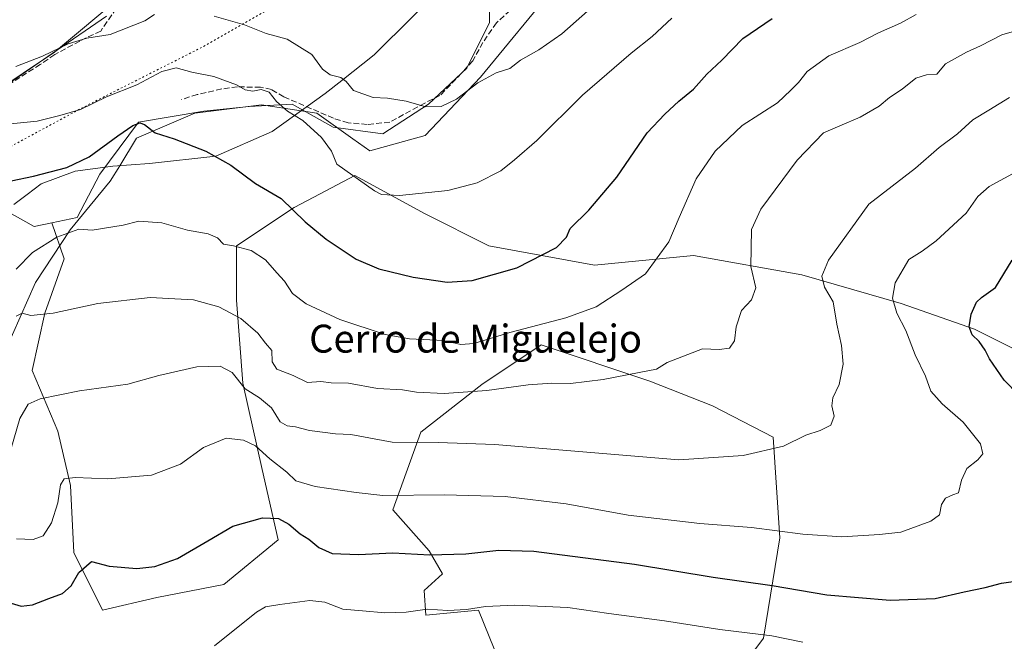
# Model space of a CAD drawing. Units: metres. Extents: x 655309 to 658776, y 4725549 to 4727940.
# Drawn here: x 658207 to 658489, y 4727094 to 4727272 of the extents above; entities that cross this region are included whole.
import ezdxf
from ezdxf.enums import TextEntityAlignment as Align

# ---------------------------------------------------------------- set-up
doc = ezdxf.new("R2010")
doc.units = ezdxf.units.M
doc.header["$MEASUREMENT"] = 0
doc.linetypes.add('DGN Style 3', pattern=[2.307223458686699, 1.648016756204785, -0.6592067024819142])
doc.linetypes.add('DGN Style 5', pattern=[1.1536117293433497, 0.4944050268614355, -0.6592067024819142])
for name, color, linetype, lineweight in [('Arbolado forestal CxS', 92, 'Continuous', 0), ('Curva de nivel maestra', 30, 'Continuous', 30), ('Curva de nivel normal', 30, 'Continuous', 0), ('Espacio natural protegido', 121, 'Continuous', 13), ('Espacio natural protegido CxS', 121, 'Continuous', 0), ('Matorral CxS', 135, 'Continuous', 0), ('Pastizal CxS', 92, 'Continuous', 0), ('Senda', 7, 'DGN Style 3', 0), ('Texto cartográfico', 7, 'Continuous', 0), ('Vía pecuaria CxS', 92, 'Continuous', 13), ('Vía pecuaria eje', 92, 'DGN Style 5', 0)]:
    doc.layers.add(name, color=color, linetype=linetype, lineweight=lineweight)
doc.styles.add('Style-Arial', font='txt')

# ---------------------------------------------------------------- blocks, each defined once
blk = doc.blocks.new('*U11')
at = {"layer": 'Pastizal CxS', "color": 92, "linetype": 'Continuous', "lineweight": 0}
for points in [[(658197.5743000006, 4727249.5187, 883.4489999999934), (658216.2975000005, 4727262.3621, 885.455700000006), (658231.8107000003, 4727273.064900001, 887.0984999999928)], [(658341.4408999998, 4727282.9233, 891.3353999999963), (658341.4408999998, 4727271.236500001, 888.5847999999969), (658334.9505000003, 4727258.251700001, 886.5244999999996), (658323.9172999999, 4727247.863100001, 885.2081000000036), (658310.9382999997, 4727239.4233, 882.7021999999997), (658296.6602999996, 4727241.3715, 880.9281000000047), (658284.9792999999, 4727247.863500001, 880.485799999995), (658272.6482999995, 4727247.2147, 879.1448999999993), (658259.6693000002, 4727245.9169, 877.0494000000036), (658240.9782999996, 4727242.799100001, 876.3031999999948), (658229.9448999995, 4727227.865499999, 874.0841999999976), (658223.4546999997, 4727215.5297, 871.6833999999944), (658216.1847000001, 4727213.9987, 871.763699999996), (658211.1244999999, 4727212.9329, 871.7868000000017), (658194.1579, 4727222.3749, 875.1030000000028)]]:
    blk.add_polyline3d(points, dxfattribs=at)

msp = doc.modelspace()

# ---------------------------------------------------------------- linework, layer by layer
at = {"layer": 'Arbolado forestal CxS', "color": 92, "linetype": 'Continuous', "lineweight": 0}
for points in [[(658231.8107000003, 4727273.064900001, 887.0984999999928), (658216.2975000005, 4727262.3621, 885.455700000006), (658197.5743000006, 4727249.5187, 883.4489999999934)], [(658231.8107000003, 4727273.064900001, 887.0984999999928), (658216.2975000005, 4727262.3621, 885.455700000006), (658197.5743000006, 4727249.5187, 883.4489999999934)], [(658194.1579, 4727222.3749, 875.1030000000028), (658211.1244999999, 4727212.9329, 871.7868000000017), (658216.1847000001, 4727213.9987, 871.763699999996), (658219.7005000003, 4727203.696900001, 868.8800000000047), (658214.2163000006, 4727188.1601, 865.358600000007), (658210.5608999999, 4727171.7095, 862.1459999999934), (658217.8717, 4727154.344500001, 858.3108999999969), (658221.5273000002, 4727138.807700001, 855.0763000000006), (658222.4411000004, 4727119.6151, 852.0383000000003), (658230.6656999999, 4727103.164100001, 848.8518000000041), (658246.2027000004, 4727106.819900001, 848.9257000000072), (658265.3958999999, 4727110.4757, 848.3886000000057), (658280.9329000004, 4727123.270099999, 849.2909999999974), (658276.3645000001, 4727143.3771, 853.407800000001), (658270.8806999996, 4727168.0527, 859.7314999999944), (658269.0532999998, 4727191.815500001, 866.3892000000051), (658269.0537, 4727207.352299999, 870.2831000000006), (658285.5049000002, 4727218.3191, 875.2038000000031), (658291.1518999999, 4727221.291300001, 877.0144), (658302.8699000003, 4727227.458699999, 880.0671000000002), (658322.9769000001, 4727216.4915, 879.2311999999948), (658341.2556999996, 4727207.351500001, 877.1987999999984), (658371.4155000001, 4727201.8671, 872.9848000000056), (658399.7477000002, 4727204.608899999, 868.8877000000066), (658430.8214999996, 4727199.125499999, 861.917300000001), (658459.1542999997, 4727190.899300001, 854.5687999999938), (658480.1743000001, 4727183.588099999, 849.9511000000057), (658496.6261, 4727175.3619, 846.5886000000029)], [(658216.1847000001, 4727213.9987, 871.763699999996), (658219.7005000003, 4727203.696900001, 868.8800000000047), (658214.2163000006, 4727188.1601, 865.358600000007), (658210.5608999999, 4727171.7095, 862.1459999999934), (658217.8717, 4727154.344500001, 858.3108999999969), (658221.5273000002, 4727138.807700001, 855.0763000000006), (658222.4411000004, 4727119.6151, 852.0383000000003), (658230.6656999999, 4727103.164100001, 848.8518000000041), (658246.2027000004, 4727106.819900001, 848.9257000000072), (658265.3958999999, 4727110.4757, 848.3886000000057), (658280.9329000004, 4727123.270099999, 849.2909999999974), (658276.3645000001, 4727143.3771, 853.407800000001), (658270.8806999996, 4727168.0527, 859.7314999999944), (658269.0532999998, 4727191.815500001, 866.3892000000051), (658269.0537, 4727207.352299999, 870.2831000000006), (658285.5049000002, 4727218.3191, 875.2038000000031), (658291.1518999999, 4727221.291300001, 877.0144), (658302.8699000003, 4727227.458699999, 880.0671000000002), (658322.9769000001, 4727216.4915, 879.2311999999948), (658341.2556999996, 4727207.351500001, 877.1987999999984), (658371.4155000001, 4727201.8671, 872.9848000000056), (658399.7477000002, 4727204.608899999, 868.8877000000066), (658430.8214999996, 4727199.125499999, 861.917300000001), (658459.1542999997, 4727190.899300001, 854.5687999999938), (658480.1743000001, 4727183.588099999, 849.9511000000057), (658496.6261, 4727175.3619, 846.5886000000029)], [(658216.1847000001, 4727213.9987, 871.763699999996), (658211.1244999999, 4727212.9329, 871.7868000000017), (658194.1579, 4727222.3749, 875.1030000000028), (658179.4864999996, 4727202.783299999, 874.658899999995), (658175.8311000002, 4727185.4187, 873.4438999999984), (658156.6379000006, 4727170.7963, 871.3540000000067), (658146.5834999997, 4727154.3455, 866.2513999999937), (658135.6163, 4727138.808700001, 861.4667000000045), (658113.6809, 4727120.530300001, 856.2323000000034), (658115.5465000002, 4727097.5855, 850.104600000006)], [(658408.9463000001, 4727080.535300001, 838.811600000001), (658419.7807, 4727095.142899999, 845.0984000000027), (658424.4911000002, 4727123.887499999, 854.8632000000072), (658422.6076999997, 4727152.632099999, 860.5319000000019), (658405.1797000002, 4727161.585300001, 862.4907999999997), (658387.2799000005, 4727168.6533, 864.6766000000061), (658356.1920999996, 4727179.0207, 868.7131999999983), (658339.2348999997, 4727167.7119, 866.3913000000031), (658321.8065, 4727154.0463, 861.5007999999945), (658313.7981000004, 4727131.899700001, 853.9744000000064), (658324.1611000003, 4727120.1187, 850.6938999999984), (658327.9288999997, 4727113.521700001, 848.8678000000073), (658322.7477000002, 4727108.809900001, 847.2918000000063), (658323.2187000001, 4727101.7411, 844.9763999999997), (658338.2917, 4727103.154899999, 845.264599999995), (658344.4145000001, 4727088.0759, 840.2143000000069)], [(658408.9463000001, 4727080.535300001, 838.811600000001), (658419.7807, 4727095.142899999, 845.0984000000027), (658424.4911000002, 4727123.887499999, 854.8632000000072), (658422.6076999997, 4727152.632099999, 860.5319000000019), (658405.1797000002, 4727161.585300001, 862.4907999999997), (658387.2799000005, 4727168.6533, 864.6766000000061), (658356.1920999996, 4727179.0207, 868.7131999999983), (658339.2348999997, 4727167.7119, 866.3913000000031), (658321.8065, 4727154.0463, 861.5007999999945), (658313.7981000004, 4727131.899700001, 853.9744000000064), (658324.1611000003, 4727120.1187, 850.6938999999984), (658327.9288999997, 4727113.521700001, 848.8678000000073), (658322.7477000002, 4727108.809900001, 847.2918000000063), (658323.2187000001, 4727101.7411, 844.9763999999997), (658338.2917, 4727103.154899999, 845.264599999995), (658344.4145000001, 4727088.0759, 840.2143000000069)]]:
    msp.add_polyline3d(points, dxfattribs=at)
at = {"layer": 'Curva de nivel maestra', "color": 30, "linetype": 'Continuous', "lineweight": 30, "flags": 128}
for points, elevation in [([(658204.5700000003, 4727226.020099999), (658210.9400000004, 4727227.270099999), (658220.4400000004, 4727229.8201), (658226.9199999999, 4727232.880100001), (658235.04, 4727238.880100001), (658239.3399999999, 4727241.8301), (658241.3799999999, 4727242.590100001), (658242.7199999997, 4727242.130100001), (658245.7199999997, 4727239.700099999), (658251.1900000004, 4727237.9901), (658260.2699999996, 4727234.4801), (658267.3700000001, 4727230.440099999), (658274.4699999997, 4727225.190099999), (658281.7800000003, 4727220.920100001), (658288.7199999997, 4727214.290100001), (658294.6600000003, 4727209.2601), (658303.3099999997, 4727203.5801), (658309.7800000003, 4727200.7601), (658319.5599999997, 4727198.370100001), (658329.3099999997, 4727196.970100001), (658336.4199999999, 4727197.460100001), (658349.2400000002, 4727201.100099999), (658360.5599999997, 4727206.940099999), (658363.4100000003, 4727209.840100001), (658364.4900000002, 4727212.360099999), (658369.8600000005, 4727217.5701), (658377.8200000003, 4727227.020099999), (658386.5499999998, 4727239.670100001), (658391.5700000003, 4727245.020099999), (658395.6299999999, 4727248.7501), (658399.7999999998, 4727252.200099999), (658403.6299999999, 4727256.5001), (658407.9000000004, 4727260.470100001), (658413.9000000004, 4727266.6601), (658422.2400000002, 4727272.380100001)], 875), ([(658501.3799999999, 4727155.9801), (658488.6500000004, 4727168.920100001), (658484.4500000002, 4727175.0601), (658483.25, 4727177.5801), (658481.5, 4727180.050100001), (658479.5499999998, 4727181.9001), (658478.6200000001, 4727184.170100001), (658479.1900000004, 4727187.840100001), (658480.7800000003, 4727191.280099999), (658482.2100000001, 4727192.610099999), (658486.1600000003, 4727195.420100001), (658490.9699999997, 4727203.2401)], 850), ([(658203.5899999999, 4727105.4901), (658207.4000000004, 4727104.3101), (658210.6200000001, 4727104.700099999), (658215.3300000001, 4727106.5001), (658219.2699999996, 4727107.9001), (658221.7100000001, 4727110.1501), (658223.9400000004, 4727113.9101), (658227.5700000003, 4727117.030099999), (658232.5700000003, 4727115.780099999), (658240.5199999996, 4727115.0801), (658245.6799999997, 4727115.690099999), (658252.1799999997, 4727117.940099999), (658260.8399999999, 4727122.950099999), (658268, 4727127.220100001), (658276.4500000002, 4727129.590100001), (658281.0300000003, 4727129.360099999), (658284.0199999996, 4727127.720100001), (658287.29, 4727124.950099999), (658289.7599999999, 4727123.470100001), (658292.5800000001, 4727121.0801), (658296.4000000004, 4727119.4101), (658303.9000000004, 4727119.100099999), (658313.7100000001, 4727119.5701), (658324.3399999999, 4727118.970100001), (658334.6900000004, 4727119.300100001), (658344.0499999998, 4727120.3201), (658354.1200000001, 4727120.0101), (658382.9299999997, 4727116.300100001), (658405.4500000002, 4727112.590100001), (658422.29, 4727110.2301), (658437.9500000002, 4727107.550100001), (658456.04, 4727106.030099999), (658468.8799999999, 4727106.4801), (658477.2400000002, 4727108.360099999), (658483.2400000002, 4727109.600099999), (658487.9000000004, 4727110.9001), (658493.2400000002, 4727111.640100001)], 850)]:
    msp.add_lwpolyline(points, dxfattribs=dict(at, elevation=elevation))
at = {"layer": 'Curva de nivel normal', "color": 30, "linetype": 'Continuous', "lineweight": 0, "flags": 128}
for points, elevation in [([(658262.6699999999, 4727273.110099999), (658271.2999999998, 4727270.5701), (658277.54, 4727268.1501), (658283.5599999997, 4727266.4901), (658290.6100000005, 4727262.130100001), (658293.5999999996, 4727257.940099999), (658295.8600000005, 4727256.280099999), (658298.8799999999, 4727255.540100001), (658300.4500000002, 4727254.390100001), (658302.5, 4727251.770099999), (658308.1600000003, 4727249.770099999), (658312.2000000002, 4727249.6601), (658317.5800000001, 4727248.780099999), (658323.2400000002, 4727247.1501), (658327.5700000003, 4727247.200099999), (658332.0199999996, 4727249.340100001), (658338.0300000003, 4727253.9901), (658343.3499999996, 4727256.8301), (658347.2400000002, 4727258.130100001), (658350.2400000002, 4727260.520099999), (658355.5700000003, 4727263.470100001), (658362.0700000003, 4727268.020099999), (658373.5700000003, 4727278.2501)], 885), ([(658205.9000000004, 4727258.6601), (658213.5499999998, 4727261.670100001), (658220.8200000003, 4727265.190099999), (658226.2199999997, 4727266.8201), (658232.9000000004, 4727267.800100001), (658242.7999999998, 4727271.7601), (658245.54, 4727273.550100001)], 885), ([(658206.0099999999, 4727200.720100001), (658210.6699999999, 4727205.520099999), (658217.6500000004, 4727209.8201), (658223.9000000004, 4727212.110099999), (658227.7300000006, 4727211.890100001), (658236.5999999996, 4727213.3301), (658241.1100000005, 4727214.460100001), (658247.6900000004, 4727213.940099999), (658255.04, 4727211.890100001), (658260.8799999999, 4727210.8101), (658263.6100000005, 4727209.710100001), (658265.29, 4727207.860099999), (658268.1600000003, 4727207.350099999), (658273.2000000002, 4727206.0701), (658277.3200000003, 4727203.3301), (658280.5800000001, 4727199.6501), (658282.7999999998, 4727197.300100001), (658285.04, 4727193.780099999), (658288.9500000002, 4727190.8301), (658298.5599999997, 4727186.270099999), (658311.5899999999, 4727181.9901), (658318.5599999997, 4727180.8201), (658328.2400000002, 4727180.3201), (658333.2400000002, 4727179.1501), (658336.9000000004, 4727179.440099999), (658347.2400000002, 4727182.610099999), (658363.2400000002, 4727186.7601), (658371.9000000004, 4727189.970100001), (658379.2599999999, 4727194.690099999), (658386.0800000001, 4727199.4101), (658392.75, 4727208.5101), (658395.6900000004, 4727215.5101), (658400.5300000003, 4727226.5801), (658405.9500000002, 4727234.4901), (658413.7000000002, 4727241.780099999), (658423.7699999996, 4727248.3301), (658427.6200000001, 4727251.920100001), (658429.7800000003, 4727254.0801), (658432.3200000003, 4727257.2301), (658438.5199999996, 4727261.690099999), (658447.3399999999, 4727265.5801), (658452.6900000004, 4727268.350099999), (658458.9600000001, 4727271.120100001), (658463.5, 4727273.590100001)], 870), ([(658203.3899999997, 4727242.1801), (658212, 4727243.040100001), (658218.4500000002, 4727244.630100001), (658224.4199999999, 4727246.4101), (658231.8700000001, 4727250.040100001), (658240.5599999997, 4727253.4301), (658247.7000000002, 4727257.210100001), (658251.7199999997, 4727258.3201), (658256.2400000002, 4727257.0601), (658262.5700000003, 4727255.800100001), (658269.0599999997, 4727253.4301), (658271.5300000003, 4727252.0101), (658273.6600000003, 4727251.6601), (658276.0700000003, 4727252.120100001), (658278.3899999997, 4727251.380100001), (658280.5099999999, 4727248.630100001), (658283.6399999997, 4727245.940099999), (658287.9699999997, 4727243.280099999), (658293.3600000005, 4727238.340100001), (658296.2000000002, 4727234.420100001), (658297.7100000001, 4727230.7301), (658308.5, 4727223.100099999), (658310.5300000003, 4727222.0801), (658315.6200000001, 4727221.780099999), (658329.5, 4727223.2301), (658337.9000000004, 4727225.420100001), (658344.6399999997, 4727228.880100001), (658348.54, 4727232.020099999), (658354.9800000006, 4727237.530099999), (658368, 4727250.470100001), (658381.9400000004, 4727262.4801), (658388, 4727267.270099999), (658393.5700000003, 4727272.5001)], 880), ([(658206.0199999996, 4727187.280099999), (658207.7100000001, 4727188.1601), (658210.1799999997, 4727187.4801), (658216.5899999999, 4727188.090100001), (658229.3200000003, 4727190.920100001), (658244.3499999996, 4727192.620100001), (658256.6900000004, 4727191.960100001), (658263.9900000002, 4727189.9301), (658270.2800000003, 4727186.550100001), (658275.1399999997, 4727182.4101), (658277.3200000003, 4727179.5601), (658279.1600000003, 4727177.4301), (658279.25, 4727174.200099999), (658280.5899999999, 4727172.0601), (658285.2199999997, 4727170.270099999), (658289.3899999997, 4727168.280099999), (658293.2000000002, 4727168.530099999), (658296.0899999999, 4727168.200099999), (658301.0999999996, 4727168.090100001), (658309.3700000001, 4727166.5801), (658316.5700000003, 4727166.200099999), (658320.5700000003, 4727165.5601), (658328.4299999997, 4727165.140100001), (658340.6600000003, 4727166.0101), (658352.4299999997, 4727167.5701), (658359.2400000002, 4727168.0801), (658364.5700000003, 4727167.9801), (658373.9000000004, 4727169.100099999), (658384.2400000002, 4727171.1801), (658389.2400000002, 4727172.100099999), (658392.2400000002, 4727173.960100001), (658402.3799999999, 4727177.9101), (658407.1399999997, 4727177.7501), (658410.0800000001, 4727178.120100001), (658411.5199999996, 4727180.200099999), (658411.9900000002, 4727184.220100001), (658413.4900000002, 4727188.9001), (658416.4000000004, 4727191.9101), (658417.6600000003, 4727195.4101), (658416.1799999997, 4727201.470100001), (658416.4100000003, 4727212.020099999), (658419.0800000001, 4727217.860099999), (658429.4000000004, 4727231.880100001), (658436.9900000002, 4727239.690099999), (658441.6399999997, 4727241.7401), (658447.5, 4727244.1501), (658452.9000000004, 4727247.380100001), (658455.8799999999, 4727249.800100001), (658459.4699999997, 4727252.190099999), (658463.3499999996, 4727255.360099999), (658466.4400000004, 4727256.340100001), (658469.3700000001, 4727256.450099999), (658471.9000000004, 4727259.4101), (658477.9000000004, 4727262.7401), (658481.9000000004, 4727264.620100001), (658487.9900000002, 4727267.700099999), (658496.5800000001, 4727270.2301)], 865), ([(658490.1600000003, 4727249.840100001), (658484.3200000003, 4727246.1801), (658479.6600000003, 4727243.420100001), (658475.29, 4727239.390100001), (658470.1100000005, 4727235.540100001), (658463.29, 4727229.600099999), (658449.9299999997, 4727219.270099999), (658438.3600000005, 4727203.290100001), (658436.4900000002, 4727198.720100001), (658437.2999999998, 4727195.600099999), (658439.7800000003, 4727191.3301), (658440.7999999998, 4727184.940099999), (658442.1500000004, 4727178.860099999), (658442.6200000001, 4727173.530099999), (658441.4199999999, 4727167.700099999), (658439.6500000004, 4727163.880100001), (658439.3899999997, 4727161.590100001), (658440.0199999996, 4727158.690099999), (658439.1200000001, 4727156.0601), (658436.0599999997, 4727154.530099999), (658431.9500000002, 4727153.2601), (658425.5199999996, 4727150.0701), (658414.0300000003, 4727147.360099999), (658395.5800000001, 4727146.200099999), (658342.9600000001, 4727150.5601), (658326.7000000002, 4727151.0801), (658313.5199999996, 4727151.2301), (658301.7100000001, 4727153.420100001), (658297.3300000001, 4727153.640100001), (658289.9199999999, 4727154.5701), (658285.9299999997, 4727155.620100001), (658283.4900000002, 4727155.840100001), (658281.4900000002, 4727157.0701), (658279.04, 4727161.0601), (658275.6399999997, 4727163.9101), (658271.5199999996, 4727166.4801), (658267.7599999999, 4727171.130100001), (658264.3300000001, 4727172.960100001), (658257.7199999997, 4727172.7301), (658246.7999999998, 4727170.3201), (658237.9000000004, 4727167.800100001), (658224.1500000004, 4727165.920100001), (658212.8799999999, 4727163.6501), (658209.4100000003, 4727162.130100001), (658207.0499999998, 4727157.9901), (658204.4299999997, 4727149.100099999)], 860), ([(658206.1200000001, 4727123.520099999), (658210.9000000004, 4727123.380100001), (658213.6900000004, 4727124.420100001), (658216.1200000001, 4727128.1801), (658217.8700000001, 4727133.840100001), (658218.7100000001, 4727139.0001), (658219.75, 4727140.7401), (658222.9000000004, 4727141.0601), (658232.2400000002, 4727140.720100001), (658244.7400000002, 4727141.780099999), (658253.0199999996, 4727144.920100001), (658259.5700000003, 4727149.720100001), (658266.0700000003, 4727152.3201), (658271.0300000003, 4727151.8301), (658274.5099999999, 4727150.140100001), (658278.54, 4727146.4801), (658283.4100000003, 4727142.6801), (658286.0300000003, 4727140.110099999), (658291.5800000001, 4727138.550100001), (658303.2400000002, 4727136.770099999), (658310.9000000004, 4727135.9901), (658328.5700000003, 4727136.1801), (658345.9199999999, 4727135.6501), (658363.3300000001, 4727133.610099999), (658381.0700000003, 4727130.300100001), (658401.6100000005, 4727127.960100001), (658416.3700000001, 4727126.8201), (658431.0899999999, 4727124.9101), (658442.2300000006, 4727124.170100001), (658453.0300000003, 4727124.770099999), (658459.0999999996, 4727125.4801), (658467.6799999997, 4727128.5701), (658470.1799999997, 4727130.4001), (658470.7000000002, 4727133.4101), (658471.8499999996, 4727135.2401), (658474.0199999996, 4727136.170100001), (658475.5999999996, 4727136.7501), (658476.4600000001, 4727140.380100001), (658478, 4727143.720100001), (658481.0899999999, 4727146.130100001), (658482.5499999998, 4727147.9101), (658481.8499999996, 4727150.7601), (658476.9100000003, 4727156.970100001), (658470.9000000004, 4727162.170100001), (658467.7199999997, 4727165.8201), (658466.1200000001, 4727170.140100001), (658463.2199999997, 4727176.170100001), (658460.54, 4727183.200099999), (658457.9900000002, 4727188.0801), (658456.6699999999, 4727192.4101), (658457.4900000002, 4727196.800100001), (658461.4299999997, 4727203.470100001), (658465.2400000002, 4727205.9001), (658469.2400000002, 4727208.790100001), (658477.8300000001, 4727216.720100001), (658481.1500000004, 4727221.5001), (658484.3300000001, 4727224.360099999), (658493.1100000005, 4727229.140100001)], 855), ([(658262.7599999999, 4727092.960100001), (658274.7300000006, 4727102.600099999), (658277.29, 4727104.0701), (658281.4199999999, 4727104.770099999), (658290, 4727105.920100001), (658294.3099999997, 4727105.4901), (658299.4800000006, 4727103.4001), (658305.1200000001, 4727102.940099999), (658311.4600000001, 4727102.370100001), (658317.5700000003, 4727102.550100001), (658323.5700000003, 4727103.4001), (658329.4600000001, 4727103.100099999), (658334.8799999999, 4727103.3201), (658340.2999999998, 4727104.2401), (658348.6299999999, 4727104.610099999), (658363.79, 4727103.920100001), (658375.5599999997, 4727102.210100001), (658391.4900000002, 4727100.090100001), (658407.3200000003, 4727097.5801), (658422.1699999999, 4727095.770099999), (658431.0700000003, 4727094.0101)], 845)]:
    msp.add_lwpolyline(points, dxfattribs=dict(at, elevation=elevation))
at = {"layer": 'Espacio natural protegido', "color": 121, "linetype": 'Continuous', "lineweight": 13, "flags": 128}
msp.add_lwpolyline([(658424.6452000013, 4727357.573899998), (658422.2570000021, 4727355.326500002), (658380.6000000013, 4727322.501300001), (658348.5641000007, 4727300.116900001), (658330.4600000017, 4727283.9713), (658308.4508999997, 4727261.994800001), (658299.1309000012, 4727254.650000002), (658294.3999000007, 4727250.9211), (658288.9789000015, 4727247.051199999), (658279.1989000002, 4727240.069400001), (658263.1300000013, 4727233.007700001), (658244.1272999999, 4727230.948999999), (658233.6034000004, 4727230.1451), (658222.8435000012, 4727228.699300001), (658213.1586000011, 4727225.121400001), (658209.1436000007, 4727222.079500004), (658205.3176000012, 4727219.180600001)], dxfattribs=at)
at = {"layer": 'Espacio natural protegido CxS', "color": 121, "linetype": 'Continuous', "lineweight": 0, "flags": 128}
msp.add_lwpolyline([(658330.4600000011, 4727283.971299999), (658308.4508999991, 4727261.994800001), (658299.1309000006, 4727254.650000001), (658294.3998999998, 4727250.9211), (658288.9789000008, 4727247.051200001), (658279.1988999997, 4727240.069399999), (658263.1300000007, 4727233.0077), (658244.1272999994, 4727230.948999999), (658233.6033999998, 4727230.145099999), (658222.8435000007, 4727228.699300001), (658213.1586000005, 4727225.121400001), (658209.1436, 4727222.079500002), (658205.3176000006, 4727219.180600001)], dxfattribs=at)
at = {"layer": 'Matorral CxS', "color": 135, "linetype": 'Continuous', "lineweight": 0}
for points in [[(658496.6261, 4727175.3619, 846.5886000000029), (658480.1743000001, 4727183.588099999, 849.9511000000057), (658459.1542999997, 4727190.899300001, 854.5687999999938), (658430.8214999996, 4727199.125499999, 861.917300000001), (658399.7477000002, 4727204.608899999, 868.8877000000066), (658371.4155000001, 4727201.8671, 872.9848000000056), (658341.2556999996, 4727207.351500001, 877.1987999999984), (658322.9769000001, 4727216.4915, 879.2311999999948), (658302.8699000003, 4727227.458699999, 880.0671000000002), (658291.1518999999, 4727221.291300001, 877.0144), (658285.5049000002, 4727218.3191, 875.2038000000031), (658269.0537, 4727207.352299999, 870.2831000000006), (658269.0532999998, 4727191.815500001, 866.3892000000051), (658270.8806999996, 4727168.0527, 859.7314999999944), (658276.3645000001, 4727143.3771, 853.407800000001), (658280.9329000004, 4727123.270099999, 849.2909999999974), (658265.3958999999, 4727110.4757, 848.3886000000057), (658246.2027000004, 4727106.819900001, 848.9257000000072), (658230.6656999999, 4727103.164100001, 848.8518000000041), (658222.4411000004, 4727119.6151, 852.0383000000003), (658221.5273000002, 4727138.807700001, 855.0763000000006), (658217.8717, 4727154.344500001, 858.3108999999969), (658210.5608999999, 4727171.7095, 862.1459999999934), (658214.2163000006, 4727188.1601, 865.358600000007), (658219.7005000003, 4727203.696900001, 868.8800000000047), (658216.1847000001, 4727213.9987, 871.763699999996), (658223.4546999997, 4727215.5297, 871.6833999999944), (658229.9448999995, 4727227.865499999, 874.0841999999976), (658240.9782999996, 4727242.799100001, 876.3031999999948), (658259.6693000002, 4727245.9169, 877.0494000000036), (658272.6482999995, 4727247.2147, 879.1448999999993), (658284.9792999999, 4727247.863500001, 880.485799999995), (658296.6602999996, 4727241.3715, 880.9281000000047), (658310.9382999997, 4727239.4233, 882.7021999999997), (658323.9172999999, 4727247.863100001, 885.2081000000036), (658334.9505000003, 4727258.251700001, 886.5244999999996), (658341.4408999998, 4727271.236500001, 888.5847999999969), (658341.4408999998, 4727282.9233, 891.3353999999963)], [(658341.4408999998, 4727282.9233, 891.3353999999963), (658341.4408999998, 4727271.236500001, 888.5847999999969), (658334.9505000003, 4727258.251700001, 886.5244999999996), (658323.9172999999, 4727247.863100001, 885.2081000000036), (658310.9382999997, 4727239.4233, 882.7021999999997), (658296.6602999996, 4727241.3715, 880.9281000000047), (658284.9792999999, 4727247.863500001, 880.485799999995), (658272.6482999995, 4727247.2147, 879.1448999999993), (658259.6693000002, 4727245.9169, 877.0494000000036), (658240.9782999996, 4727242.799100001, 876.3031999999948), (658229.9448999995, 4727227.865499999, 874.0841999999976), (658223.4546999997, 4727215.5297, 871.6833999999944), (658216.1847000001, 4727213.9987, 871.763699999996)], [(658216.1847000001, 4727213.9987, 871.763699999996), (658219.7005000003, 4727203.696900001, 868.8800000000047), (658214.2163000006, 4727188.1601, 865.358600000007), (658210.5608999999, 4727171.7095, 862.1459999999934), (658217.8717, 4727154.344500001, 858.3108999999969), (658221.5273000002, 4727138.807700001, 855.0763000000006), (658222.4411000004, 4727119.6151, 852.0383000000003), (658230.6656999999, 4727103.164100001, 848.8518000000041), (658246.2027000004, 4727106.819900001, 848.9257000000072), (658265.3958999999, 4727110.4757, 848.3886000000057), (658280.9329000004, 4727123.270099999, 849.2909999999974), (658276.3645000001, 4727143.3771, 853.407800000001), (658270.8806999996, 4727168.0527, 859.7314999999944), (658269.0532999998, 4727191.815500001, 866.3892000000051), (658269.0537, 4727207.352299999, 870.2831000000006), (658285.5049000002, 4727218.3191, 875.2038000000031), (658291.1518999999, 4727221.291300001, 877.0144), (658302.8699000003, 4727227.458699999, 880.0671000000002), (658322.9769000001, 4727216.4915, 879.2311999999948), (658341.2556999996, 4727207.351500001, 877.1987999999984), (658371.4155000001, 4727201.8671, 872.9848000000056), (658399.7477000002, 4727204.608899999, 868.8877000000066), (658430.8214999996, 4727199.125499999, 861.917300000001), (658459.1542999997, 4727190.899300001, 854.5687999999938), (658480.1743000001, 4727183.588099999, 849.9511000000057), (658496.6261, 4727175.3619, 846.5886000000029)], [(658344.4145000001, 4727088.0759, 840.2143000000069), (658338.2917, 4727103.154899999, 845.264599999995), (658323.2187000001, 4727101.7411, 844.9763999999997), (658322.7477000002, 4727108.809900001, 847.2918000000063), (658327.9288999997, 4727113.521700001, 848.8678000000073), (658324.1611000003, 4727120.1187, 850.6938999999984), (658313.7981000004, 4727131.899700001, 853.9744000000064), (658321.8065, 4727154.0463, 861.5007999999945), (658339.2348999997, 4727167.7119, 866.3913000000031), (658356.1920999996, 4727179.0207, 868.7131999999983), (658387.2799000005, 4727168.6533, 864.6766000000061), (658405.1797000002, 4727161.585300001, 862.4907999999997), (658422.6076999997, 4727152.632099999, 860.5319000000019), (658424.4911000002, 4727123.887499999, 854.8632000000072), (658419.7807, 4727095.142899999, 845.0984000000027), (658408.9463000001, 4727080.535300001, 838.811600000001)], [(658408.9463000001, 4727080.535300001, 838.811600000001), (658419.7807, 4727095.142899999, 845.0984000000027), (658424.4911000002, 4727123.887499999, 854.8632000000072), (658422.6076999997, 4727152.632099999, 860.5319000000019), (658405.1797000002, 4727161.585300001, 862.4907999999997), (658387.2799000005, 4727168.6533, 864.6766000000061), (658356.1920999996, 4727179.0207, 868.7131999999983), (658339.2348999997, 4727167.7119, 866.3913000000031), (658321.8065, 4727154.0463, 861.5007999999945), (658313.7981000004, 4727131.899700001, 853.9744000000064), (658324.1611000003, 4727120.1187, 850.6938999999984), (658327.9288999997, 4727113.521700001, 848.8678000000073), (658322.7477000002, 4727108.809900001, 847.2918000000063), (658323.2187000001, 4727101.7411, 844.9763999999997), (658338.2917, 4727103.154899999, 845.264599999995), (658344.4145000001, 4727088.0759, 840.2143000000069)]]:
    msp.add_polyline3d(points, dxfattribs=at)
at = {"layer": 'Pastizal CxS', "color": 92, "linetype": 'Continuous', "lineweight": 0}
for points in [[(658341.4408999998, 4727282.9233, 891.3353999999963), (658341.4408999998, 4727271.236500001, 888.5847999999969), (658334.9505000003, 4727258.251700001, 886.5244999999996), (658323.9172999999, 4727247.863100001, 885.2081000000036), (658310.9382999997, 4727239.4233, 882.7021999999997), (658296.6602999996, 4727241.3715, 880.9281000000047), (658284.9792999999, 4727247.863500001, 880.485799999995), (658272.6482999995, 4727247.2147, 879.1448999999993), (658259.6693000002, 4727245.9169, 877.0494000000036), (658240.9782999996, 4727242.799100001, 876.3031999999948), (658229.9448999995, 4727227.865499999, 874.0841999999976), (658223.4546999997, 4727215.5297, 871.6833999999944), (658216.1847000001, 4727213.9987, 871.763699999996)], [(658231.8107000003, 4727273.064900001, 887.0984999999928), (658216.2975000005, 4727262.3621, 885.455700000006), (658197.5743000006, 4727249.5187, 883.4489999999934)], [(658216.1847000001, 4727213.9987, 871.763699999996), (658211.1244999999, 4727212.9329, 871.7868000000017), (658194.1579, 4727222.3749, 875.1030000000028), (658179.4864999996, 4727202.783299999, 874.658899999995), (658175.8311000002, 4727185.4187, 873.4438999999984), (658156.6379000006, 4727170.7963, 871.3540000000067), (658146.5834999997, 4727154.3455, 866.2513999999937), (658135.6163, 4727138.808700001, 861.4667000000045), (658113.6809, 4727120.530300001, 856.2323000000034), (658115.5465000002, 4727097.5855, 850.104600000006)]]:
    msp.add_polyline3d(points, dxfattribs=at)
at = {"layer": 'Senda', "color": 7, "linetype": 'DGN Style 3', "lineweight": 0}
for points in [[(658238.5601000005, 4727281.040100001, 890.8969000000071), (658230.1700999998, 4727268.8301, 888.9652999999963), (658224.1901000004, 4727265.970100001, 889.2673000000068), (658217.0201000003, 4727262.090100001, 888.045499999993), (658212.8800999997, 4727259.2501, 886.5858000000007), (658204.6601, 4727254.0001, 887.7796999999991)], [(658347.2801000001, 4727274.7501, 890.5163000000031), (658343.4200999998, 4727271.1601, 889.1698000000034), (658339.5401, 4727265.590100001, 889.0332999999956), (658336.6201, 4727260.2601, 889.7219000000041), (658333.4401000004, 4727256.7501, 889.3926999999967), (658327.2401000002, 4727250.4001, 889.4875999999931), (658322.9101, 4727248.2301, 886.7746999999945), (658312.9001000002, 4727242.780099999, 885.4909999999946), (658306.4301000005, 4727242.110099999, 883.7013000000006), (658300.9801000003, 4727242.5801, 882.8227999999945), (658296.8101000005, 4727243.880100001, 883.4536999999982), (658282.5701000001, 4727250.0001, 881.3629999999977), (658279.0201000003, 4727252.090100001, 882.3546999999963), (658275.9401000004, 4727252.780099999, 882.6762000000017), (658269.3000999996, 4727252.840100001, 881.3012000000017), (658264.8201000001, 4727252.2601, 880.0415000000067), (658257.8101000005, 4727250.6601, 878.623900000006), (658253.2901, 4727249.220100001, 877.897100000002)]]:
    msp.add_polyline3d(points, dxfattribs=at)
at = {"layer": 'Vía pecuaria CxS', "color": 92, "linetype": 'Continuous', "lineweight": 13}
for points in [[(658360.7077000003, 4727282.220100001, 892.8552000000054), (658338.8795999996, 4727255.6294, 887.816300000006), (658323.0044999998, 4727238.9606, 885.0350999999937), (658307.1294999998, 4727234.595000001, 886.2486999999965), (658302.3289000001, 4727238.005899999, 883.8656000000047), (658292.0482000001, 4727245.3106, 883.4225000000006), (658288.9006000003, 4727245.7828, 882.3058000000019), (658287.4973999998, 4727245.9932, 881.8476999999986), (658276.1732000001, 4727247.6919, 881.564599999998), (658257.1232000003, 4727245.3106, 878.8861000000034), (658240.4544000003, 4727238.1669, 875.853099999993), (658235.6327999998, 4727230.300100001, 875.5610000000015), (658232.9137000004, 4727225.863700001, 875.2589000000008), (658221.4042999997, 4727211.973099999, 871.6040000000067), (658211.4824000001, 4727196.891799999, 874.4844000000012), (658202.7511999998, 4727177.048000001, 873.2473999999929)], [(658360.7077000003, 4727282.220100001, 892.8552000000054), (658338.8795999996, 4727255.6294, 887.816300000006), (658323.0044999998, 4727238.9606, 885.0350999999937), (658307.1294999998, 4727234.595000001, 886.2486999999965), (658302.3289000001, 4727238.005899999, 883.8656000000047), (658292.0482000001, 4727245.3106, 883.4225000000006), (658288.9006000003, 4727245.7828, 882.3058000000019), (658287.4973999998, 4727245.9932, 881.8476999999986), (658276.1732000001, 4727247.6919, 881.564599999998), (658257.1232000003, 4727245.3106, 878.8861000000034), (658240.4544000003, 4727238.1669, 875.853099999993), (658235.6327999998, 4727230.300100001, 875.5610000000015), (658232.9137000004, 4727225.863700001, 875.2589000000008), (658221.4042999997, 4727211.973099999, 871.6040000000067), (658211.4824000001, 4727196.891799999, 874.4844000000012), (658202.7511999998, 4727177.048000001, 873.2473999999929)], [(658189.9850000005, 4727244.748400001, 884.5213999999978), (658216.9726, 4727262.7401, 888.4790000000067), (658236.5517999995, 4727279.144300001, 890.7566999999982)], [(658189.9850000005, 4727244.748400001, 884.5213999999978), (658216.9726, 4727262.7401, 888.4790000000067), (658236.5517999995, 4727279.144300001, 890.7566999999982)]]:
    msp.add_polyline3d(points, dxfattribs=at)
at = {"layer": 'Vía pecuaria eje', "color": 92, "linetype": 'DGN Style 5', "lineweight": 0}
msp.add_polyline3d([(658539.6497, 4727548.3464, 935.0647000000026), (658525.1140000002, 4727521.493000001, 929.0072999999975), (658518.0767999999, 4727509.1777, 927.2016000000004), (658491.1586999996, 4727465.829100001, 923.158899999995), (658460.3951000003, 4727422.8301, 919.4342999999935), (658429.9812000003, 4727384.375700001, 914.0782999999938), (658399.2176999999, 4727354.3113, 905.7131999999983), (658356.5681999996, 4727320.401500001, 898.7704999999987), (658328.9510000005, 4727302.572699999, 897.8625999999931), (658297.1387, 4727285.7926, 894.010500000004), (658259.0339000003, 4727264.1183, 883.1401999999945), (658225.1240999997, 4727246.988600001, 880.6735999999946), (658190.8646999998, 4727228.4606, 877.5081000000064), (658176.1821, 4727213.0788, 878.931899999996), (658160.4507999998, 4727193.502, 877.1745999999986), (658143.3211000003, 4727177.7707, 874.7176999999939), (658097.1758000003, 4727146.308, 864.6358999999939), (658067.8106000006, 4727125.332800001, 858.050000000003), (658028.3074000003, 4727091.772600001, 854.6974999999949), (658002.0884999996, 4727065.5537, 853.6395000000049), (657994.7472000001, 4727050.171900001, 849.0454000000027)], dxfattribs=at)

# ---------------------------------------------------------------- block references
at = {"layer": 'Pastizal CxS', "color": 92, "linetype": 'Continuous', "lineweight": 0}
msp.add_blockref('*U11', (0, 0), dxfattribs=at)

# ---------------------------------------------------------------- texts
at = {"layer": 'Texto cartográfico', "color": 7, "linetype": 'Continuous', "lineweight": 0, "style": 'Style-Arial'}
msp.add_text('Cerro de Miguelejo', height=8, dxfattribs=at).set_placement((658337.4296707321, 4727180.83015), align=Align.MIDDLE_CENTER)

doc.saveas('drawing.dxf')
